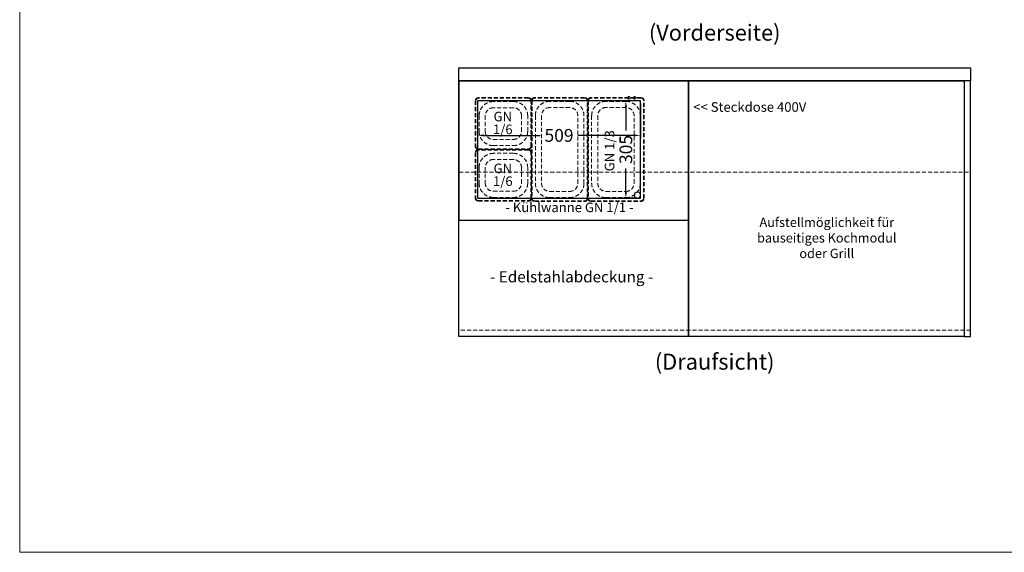
# Model space of a CAD drawing. Units: millimetres. Extents: x 44487 to 58287, y -34216 to -22658.
# Drawn here: x 44487 to 47566, y -34216 to -32551 of the extents above; entities that cross this region are included whole.
import ezdxf
from ezdxf.enums import TextEntityAlignment as Align

# ---------------------------------------------------------------- set-up
doc = ezdxf.new("R2010")
doc.units = ezdxf.units.MM
doc.header["$LTSCALE"] = 2
doc.header["$PDMODE"] = 34
doc.header["$PDSIZE"] = 5
doc.linetypes.add('AUSGEZOGEN', pattern=[0])
doc.linetypes.add('VERDECKT', pattern=[9.525, 6.35, -3.175])
for name, color, linetype, lineweight in [('A_BEMASSUNG', 1, 'Continuous', 13), ('A_HILFSLINIEN', 7, 'Continuous', 13), ('A_TEXT', 7, 'Continuous', 20), ('A_VERDECKT', 5, 'VERDECKT', 13), ('A_VOLL', 3, 'Continuous', 30)]:
    doc.layers.add(name, color=color, linetype=linetype, lineweight=lineweight)
doc.styles.add('ARIAL', font='arial.ttf')
doc.styles.add('Arial_35', font='arial.ttf', dxfattribs={"height": 35})
doc.dimstyles.new('STANDARD_Bemassung', dxfattribs={"dimtxt": 40, "dimasz": 20, "dimexe": 10, "dimexo": 10, "dimgap": 15, "dimtad": 0, "dimdec": 0, "dimdsep": 46, "dimtxsty": 'ARIAL', "dimcen": 0.09, "dimclrt": 7, "dimazin": 0, "dimtfac": 1, "dimtdec": 0, "dimtmove": 2, "dimatfit": 3, "dimfxl": 1, "dimtolj": 1, "dimtzin": 0, "dimarcsym": 0})

# ---------------------------------------------------------------- blocks, each defined once
blk = doc.blocks.new('*D107')
at = {"layer": 'A_BEMASSUNG', "color": 0, "lineweight": -2, "ltscale": 2, "transparency": 16777216}
for p, q in [((46417.9, -32804.1), (46372.9, -32804.1)), ((46382.9, -32824.1), (46382.9, -32897.2)), ((46382.9, -33089.1), (46382.9, -33015.9)), ((46417.9, -33109.1), (46372.9, -33109.1))]:
    blk.add_line(p, q, dxfattribs=at)
at = {"layer": 'A_BEMASSUNG', "color": 0, "ltscale": 2, "transparency": 16777216}
for points in [[(46379.6, -32824.1), (46386.2, -32824.1), (46382.9, -32804.1)], [(46379.6, -33089.1), (46386.2, -33089.1), (46382.9, -33109.1)]]:
    blk.add_solid(points, dxfattribs=at)
at = {"layer": 'DEFPOINTS', "color": 0, "ltscale": 2, "transparency": 16777216}
for p in [(46427.9, -32804.1), (46382.9, -33109.1), (46427.9, -33109.1)]:
    blk.add_point(p, dxfattribs=at)
at = {"layer": 'A_BEMASSUNG', "color": 7, "ltscale": 2, "transparency": 16777216, "insert": (46382.9, -32956.6), "char_height": 40, "attachment_point": 5, "rotation": 90, "style": 'ARIAL'}
blk.add_mtext('\\A1;305', dxfattribs=at)
blk = doc.blocks.new('*D108')
at = {"layer": 'A_BEMASSUNG', "color": 0, "lineweight": -2, "ltscale": 2, "transparency": 16777216}
for p, q in [((45919.4, -32814.1), (45919.4, -32922.5)), ((46428.4, -32814.1), (46428.4, -32922.5)), ((45939.4, -32912.5), (46114.7, -32912.5)), ((46408.4, -32912.5), (46233.1, -32912.5))]:
    blk.add_line(p, q, dxfattribs=at)
at = {"layer": 'A_BEMASSUNG', "color": 0, "ltscale": 2, "transparency": 16777216}
for points in [[(45939.4, -32909.2), (45939.4, -32915.9), (45919.4, -32912.5)], [(46408.4, -32909.2), (46408.4, -32915.9), (46428.4, -32912.5)]]:
    blk.add_solid(points, dxfattribs=at)
at = {"layer": 'DEFPOINTS', "color": 0, "ltscale": 2, "transparency": 16777216}
for p in [(45919.4, -32804.1), (46428.4, -32804.1), (45919.4, -32912.5)]:
    blk.add_point(p, dxfattribs=at)
at = {"layer": 'A_BEMASSUNG', "color": 7, "ltscale": 2, "transparency": 16777216, "insert": (46173.9, -32912.5), "char_height": 40, "attachment_point": 5, "style": 'ARIAL'}
blk.add_mtext('\\A1;509', dxfattribs=at)
blk = doc.blocks.new('GN Schale_1-3')
at = {"layer": 'A_VERDECKT', "color": 135}
for points in [[(-162.5, -78, 0.4142136), (-152.5, -88), (152.5, -88, 0.4142136), (162.5, -78), (162.5, 78, 0.4142136), (152.5, 88), (-152.5, 88, 0.4142136), (-162.5, 78)], [(152.5, -86, 0.4142136), (160.5, -78), (160.5, 78, 0.4142136), (152.5, 86), (-152.5, 86, 0.4142136), (-160.5, 78), (-160.5, -78, 0.4142136), (-152.5, -86)], [(105.5, -76, 0.4142136), (150.5, -31), (150.5, 31, 0.4142136), (105.5, 76), (-105.5, 76, 0.4142136), (-150.5, 31), (-150.5, -31, 0.4142136), (-105.5, -76)], [(105.5, -56.67, 0.4142136), (131.17, -31), (131.17, 31, 0.4142136), (105.5, 56.67), (-105.5, 56.67, 0.4142136), (-131.17, 31), (-131.17, -31, 0.4142136), (-105.5, -56.67)]]:
    blk.add_lwpolyline(points, format="xyb", close=True, dxfattribs=at)
blk = doc.blocks.new('GN Schale_1-6')
at = {"layer": 'A_VERDECKT', "color": 135}
for points in [[(71, -88, 0.4142136), (81, -78), (81, 78, 0.4142136), (71, 88), (-71, 88, 0.4142136), (-81, 78), (-81, -78, 0.4142136), (-71, -88)], [(-71, -86), (71, -86, 0.4142136), (79, -78), (79, 78, 0.4142136), (71, 86), (-71, 86, 0.4142136), (-79, 78), (-79, -78, 0.4142136)], [(24, -76, 0.4142136), (69, -31), (69, 31, 0.4142136), (24, 76), (-24, 76, 0.4142136), (-69, 31), (-69, -31, 0.4142136), (-24, -76)], [(24, -56.67, 0.4142136), (49.67, -31), (49.67, 31, 0.4142136), (24, 56.67), (-24, 56.67, 0.4142136), (-49.67, 31), (-49.67, -31, 0.4142136), (-24, -56.67)]]:
    blk.add_lwpolyline(points, format="xyb", close=True, dxfattribs=at)

msp = doc.modelspace()

# ---------------------------------------------------------------- linework, layer by layer
at = {"layer": 'A_TEXT', "color": 9}
msp.add_lwpolyline([(44487.3, -34215.8), (50669.4, -34215.8), (50669.4, -29133.7), (44487.3, -29133.7)], close=True, dxfattribs=at)
at = {"layer": 'A_VERDECKT', "ltscale": 0.4}
for p, q in [((47460.9, -32741.6), (45860.9, -32741.6)), ((45860.9, -32741.6), (45860.9, -33521.6)), ((47460.9, -32741.6), (47460.9, -33521.6))]:
    msp.add_line(p, q, dxfattribs=at)
at = {"layer": 'A_VERDECKT'}
msp.add_line((47460.9, -33521.6), (45860.9, -33521.6), dxfattribs=at)
at = {"layer": 'A_VERDECKT', "color": 30}
msp.add_lwpolyline([(45860.9, -33027.6), (47460.9, -33027.6), (47460.9, -32741.6), (45860.9, -32741.6)], close=True, dxfattribs=at)
at = {"layer": 'A_VERDECKT', "ltscale": 2}
for centre in [(46392.4, -32795.1), (46410.4, -32795.1)]:
    msp.add_circle(centre, 4, dxfattribs=at)
at = {"layer": 'A_VOLL', "color": 94, "ltscale": 2}
msp.add_lwpolyline([(45860.9, -32701.6), (47460.9, -32701.6), (47460.9, -32741.6), (45860.9, -32741.6)], close=True, dxfattribs=at)
at = {"layer": 'A_VOLL', "color": 101, "ltscale": 2}
for points in [[(45860.9, -32741.6), (46578.9, -32741.6), (46578.9, -33541.6), (45860.9, -33541.6)], [(46578.9, -33541.6), (46578.9, -32741.6), (47440.9, -32741.6), (47440.9, -33541.6)]]:
    msp.add_lwpolyline(points, close=True, dxfattribs=at)
at = {"layer": 'A_VOLL', "color": 122, "ltscale": 2}
for points in [[(45860.9, -32741.6), (45860.9, -33177.6), (46578.9, -33177.6), (46578.9, -32741.6)], [(45919.4, -32804.1), (45919.4, -33109.1), (46428.4, -33109.1), (46428.4, -32804.1)]]:
    msp.add_lwpolyline(points, close=True, dxfattribs=at)
at = {"layer": 'A_VOLL'}
msp.add_lwpolyline([(47440.9, -33541.6), (47460.9, -33541.6), (47460.9, -32741.6), (47440.9, -32741.6)], close=True, dxfattribs=at)
at = {"layer": 'A_VOLL', "color": 94, "linetype": 'Continuous', "lineweight": 9}
msp.add_circle((46418.4, -33099.1), 9.5, dxfattribs=at)

# ---------------------------------------------------------------- block references
at = {"layer": 'A_HILFSLINIEN', "rotation": 90}
for name, p in [('GN Schale_1-6', (45999.9, -32875.6)), ('GN Schale_1-3', (46175.9, -32956.6)), ('GN Schale_1-3', (46351.9, -32956.6)), ('GN Schale_1-6', (45999.9, -33037.6))]:
    msp.add_blockref(name, p, dxfattribs=at)

# ---------------------------------------------------------------- texts
at = {"layer": 'A_HILFSLINIEN', "color": 135, "style": 'ARIAL'}
msp.add_text('GN 1/3', height=30, rotation=90, dxfattribs=at).set_placement((46335.8, -32960.6), align=Align.MIDDLE)
at = {"layer": 'A_HILFSLINIEN', "color": 135, "char_height": 30, "attachment_point": 5, "line_spacing_factor": 0.8, "style": 'ARIAL'}
for insert in [(45998, -32873.7), (45998, -33035.7)]:
    msp.add_mtext_dynamic_manual_height_columns('GN 1/6', width=30, gutter_width=175, heights=[0], dxfattribs=dict(at, insert=insert))
at = {"layer": 'A_TEXT', "linetype": 'AUSGEZOGEN', "lineweight": 9, "style": 'ARIAL'}
for s, p in [('(Vorderseite)', (46660.6, -32591.3)), ('(Draufsicht)', (46660.5, -33619.9))]:
    msp.add_text(s, height=50, dxfattribs=at).set_placement(p, align=Align.MIDDLE_CENTER)
at = {"layer": 'A_TEXT', "color": 221, "ltscale": 2, "style": 'Arial_35'}
msp.add_text('<< Steckdose 400V', height=30, dxfattribs=at).set_placement((46593.7, -32838.8))
at = {"layer": 'A_TEXT', "color": 122, "ltscale": 2, "style": 'Arial_35'}
msp.add_text('- Kühlwanne GN 1/1 -', height=30, dxfattribs=at).set_placement((46206.3, -33141.4), align=Align.MIDDLE)
at = {"layer": 'A_TEXT', "color": 101, "ltscale": 2, "style": 'Arial_35'}
msp.add_text('- Edelstahlabdeckung - ', height=35, dxfattribs=at).set_placement((46218.7, -33359.1), align=Align.MIDDLE)
at = {"layer": 'A_TEXT', "color": 101, "ltscale": 2, "insert": (47011.2, -33232.9), "char_height": 35, "attachment_point": 5, "style": 'Arial_35'}
msp.add_mtext_dynamic_manual_height_columns('{\\H0.83333x;\\C2;Aufstellmöglichkeit für bauseitiges Kochmodul \\Poder Grill }', width=590.22, gutter_width=175, heights=[0], dxfattribs=at)

# ---------------------------------------------------------------- dimensions: what is measured, and where the dimension line sits
at = {"layer": 'A_BEMASSUNG', "ltscale": 2}
dim = msp.add_linear_dim(base=(45919.4, -32912.5), p1=(46428.4, -32804.1), p2=(45919.4, -32804.1), dimstyle='STANDARD_Bemassung', dxfattribs=at)
dim.commit()
dim.dimension.update_dxf_attribs({"geometry": '*D108', "text_midpoint": (46173.9, -32912.5)})
dim = msp.add_linear_dim(base=(46382.9, -33109.1), p1=(46427.9, -32804.1), p2=(46427.9, -33109.1), angle=270, dimstyle='STANDARD_Bemassung', dxfattribs=at)
dim.commit()
dim.dimension.update_dxf_attribs({"geometry": '*D107', "text_midpoint": (46382.9, -32956.6)})

doc.saveas('drawing.dxf')
